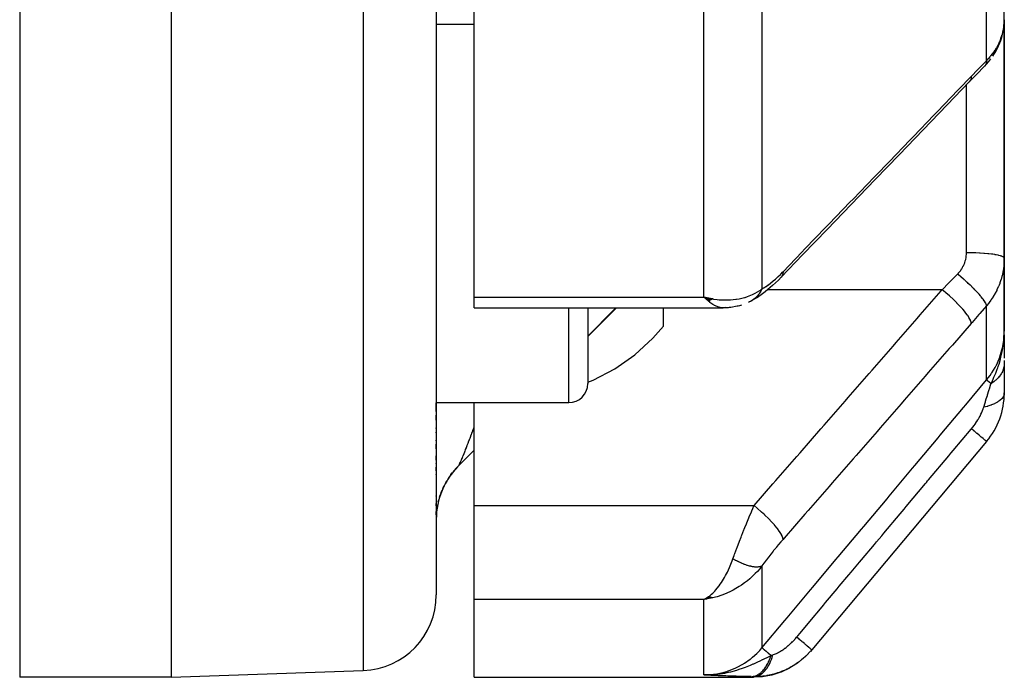
# Model space of a CAD drawing. Units: millimetres. Extents: x -287 to 474, y -309 to 309.
# Drawn here: x 439 to 465, y -91 to -74 of the extents above; entities that cross this region are included whole.
import ezdxf

# ---------------------------------------------------------------- set-up
doc = ezdxf.new("R2010")
doc.units = ezdxf.units.MM
doc.linetypes.add('DASHED', pattern=[9.652, 8.128, -1.524])
doc.layers.add('nevidi', color=4, linetype='DASHED')

msp = doc.modelspace()

# ---------------------------------------------------------------- linework, layer by layer
at = {"color": 2}
for p, q in [((443, -21.25), (443, -91.25)), ((450, -21.25), (450, -89.074)), ((450, -21.25), (450, -89.074)), ((451, -81.203), (451, -57.384)), ((465, -73.877), (465, -66.403)), ((450, -73.992), (451, -73.992)), ((464.998, -73.949), (465, -73.877)), ((465, -73.877), (465, -78.992)), ((465, -78.992), (465, -73.877)), ((464.479, -75.107), (464.471, -75.116)), ((465, -78.992), (465, -80.175)), ((465, -80.175), (465, -78.992)), ((465, -82.106), (465, -80.175)), ((465, -80.175), (465, -82.106)), ((451, -81.49), (451, -81.203)), ((457.236, -81.241), (457.067, -81.203)), ((457.293, -81.261), (457.067, -81.203)), ((457.288, -81.263), (457.067, -81.203)), ((457.284, -81.266), (457.067, -81.203)), ((457.279, -81.268), (457.067, -81.203)), ((457.275, -81.271), (457.067, -81.203)), ((457.275, -81.271), (457.067, -81.203)), ((457.27, -81.274), (457.067, -81.203)), ((457.27, -81.274), (457.067, -81.203)), ((457.266, -81.276), (457.067, -81.203)), ((457.261, -81.278), (457.067, -81.203)), ((457.261, -81.278), (457.067, -81.203)), ((457.257, -81.281), (457.067, -81.203)), ((457.257, -81.281), (457.067, -81.203)), ((457.252, -81.283), (457.067, -81.203)), ((457.248, -81.286), (457.067, -81.203)), ((457.243, -81.288), (457.067, -81.203)), ((457.239, -81.29), (457.067, -81.203)), ((457.234, -81.292), (457.067, -81.203)), ((457.234, -81.292), (457.067, -81.203)), ((457.23, -81.295), (457.067, -81.203)), ((457.225, -81.297), (457.067, -81.203)), ((457.221, -81.299), (457.067, -81.203)), ((457.221, -81.299), (457.067, -81.203)), ((457.216, -81.301), (457.067, -81.203)), ((457.212, -81.303), (457.067, -81.203)), ((457.212, -81.303), (457.067, -81.203)), ((457.207, -81.305), (457.067, -81.203)), ((457.203, -81.307), (457.067, -81.203)), ((457.198, -81.309), (457.067, -81.203)), ((457.194, -81.311), (457.067, -81.203)), ((457.194, -81.311), (457.067, -81.203)), ((457.189, -81.313), (457.067, -81.203)), ((457.297, -81.258), (457.169, -81.227)), ((457.302, -81.255), (457.25, -81.244)), ((458.355, -81.285), (458.334, -81.299)), ((451, -81.49), (457.58, -81.49)), ((454, -81.49), (454, -83.492)), ((454, -82.25), (454.76, -81.49)), ((454, -81.49), (454, -83.492)), ((456, -81.974), (456, -81.49)), ((457.659, -81.485), (457.565, -81.49)), ((457.642, -81.484), (457.58, -81.49)), ((456, -81.974), (455.862, -82.133)), ((465, -82.27), (465, -82.106)), ((465, -82.27), (465, -82.106)), ((465, -82.278), (465, -82.106)), ((465, -82.278), (465, -82.106)), ((465, -82.285), (465, -82.106)), ((465, -82.285), (465, -82.106)), ((464.983, -82.415), (464.983, -82.409)), ((464.984, -82.407), (464.985, -82.392)), ((464.984, -82.407), (464.985, -82.392)), ((464.986, -82.4), (464.989, -82.341)), ((464.987, -82.392), (464.99, -82.334)), ((464.989, -82.384), (464.992, -82.318)), ((464.99, -82.377), (464.993, -82.29)), ((464.99, -82.377), (464.993, -82.29)), ((464.992, -82.369), (464.995, -82.27)), ((464.993, -82.362), (464.996, -82.254)), ((464.994, -82.354), (464.997, -82.241)), ((464.995, -82.346), (464.998, -82.212)), ((464.996, -82.339), (464.998, -82.195)), ((464.996, -82.339), (464.998, -82.195)), ((464.997, -82.324), (464.999, -82.177)), ((464.997, -82.331), (464.999, -82.183)), ((464.997, -82.331), (464.999, -82.183)), ((464.999, -82.293), (465, -82.177)), ((464.999, -82.301), (465, -82.177)), ((464.999, -82.301), (465, -82.177)), ((464.999, -82.308), (465, -82.177)), ((465, -82.2), (465, -82.815)), ((465, -82.882), (465, -82.948)), ((465, -82.948), (465, -83.736)), ((450, -83.992), (453.5, -83.992)), ((450, -84.229), (450, -83.999)), ((450, -84.229), (450, -83.999)), ((451, -86.714), (451, -83.992)), ((450, -84.455), (450, -84.327)), ((450, -84.455), (450, -84.327)), ((450, -84.677), (450, -84.663)), ((450, -84.677), (450, -84.663)), ((450, -84.787), (450, -84.772)), ((450, -84.787), (450, -84.772)), ((450, -85.002), (450, -84.989)), ((450, -85.002), (450, -84.989)), ((450, -85.212), (450, -85.095)), ((450, -85.212), (450, -85.095)), ((450.586, -85.664), (451, -85.25)), ((464.532, -85.021), (459.914, -90.524)), ((450, -85.514), (450, -85.403)), ((450, -85.514), (450, -85.403)), ((450, -85.611), (450, -85.599)), ((450, -85.611), (450, -85.599)), ((450, -85.799), (450, -85.694)), ((450, -85.799), (450, -85.694)), ((450.506, -85.747), (450.455, -85.806)), ((450.56, -85.689), (450.587, -85.66)), ((450, -85.89), (450, -85.879)), ((450, -85.89), (450, -85.879)), ((450.312, -86.003), (450.343, -85.956)), ((450.388, -85.893), (450.421, -85.848)), ((450.152, -86.311), (450.127, -86.374)), ((450.132, -86.361), (450.153, -86.309)), ((450.184, -86.238), (450.208, -86.187)), ((450.244, -86.118), (450.271, -86.069)), ((450, -86.462), (450, -86.453)), ((450, -86.462), (450, -86.453)), ((450.054, -86.616), (450.067, -86.563)), ((450.067, -86.565), (450.054, -86.616)), ((450.089, -86.487), (450.105, -86.434)), ((450, -86.721), (450, -86.654)), ((450, -86.721), (450, -86.654)), ((450.027, -86.747), (450.037, -86.693)), ((451, -89.194), (451, -86.714)), ((450, -86.956), (450, -86.87)), ((450, -86.956), (450, -86.87)), ((457.203, -89.128), (457.067, -89.194)), ((457.207, -89.129), (457.067, -89.194)), ((457.212, -89.13), (457.067, -89.194)), ((457.216, -89.132), (457.067, -89.194)), ((457.221, -89.133), (457.067, -89.194)), ((457.225, -89.134), (457.067, -89.194)), ((457.23, -89.136), (457.067, -89.194)), ((457.234, -89.137), (457.067, -89.194)), ((457.239, -89.138), (457.067, -89.194)), ((457.243, -89.139), (457.067, -89.194)), ((457.248, -89.14), (457.067, -89.194)), ((457.252, -89.141), (457.067, -89.194)), ((457.257, -89.142), (457.067, -89.194)), ((457.261, -89.143), (457.067, -89.194)), ((457.266, -89.144), (457.067, -89.194)), ((457.27, -89.145), (457.067, -89.194)), ((457.275, -89.146), (457.067, -89.194)), ((457.279, -89.147), (457.067, -89.194)), ((457.284, -89.147), (457.067, -89.194)), ((457.288, -89.148), (457.067, -89.194)), ((457.293, -89.149), (457.067, -89.194)), ((457.297, -89.149), (457.067, -89.194)), ((457.302, -89.15), (457.067, -89.194)), ((457.198, -89.126), (457.107, -89.173)), ((457.194, -89.125), (457.12, -89.165)), ((457.189, -89.123), (457.15, -89.146)), ((451, -91.25), (451, -89.194)), ((457.155, -89.181), (457.137, -89.184)), ((443, -91.25), (439, -91.25)), ((443, -91.25), (448.07, -91.073)), ((451, -91.25), (458.373, -91.25)), ((457.377, -91.182), (457.067, -91.187)), ((457.37, -91.184), (457.067, -91.187)), ((457.363, -91.185), (457.067, -91.187)), ((457.356, -91.187), (457.067, -91.187)), ((457.349, -91.188), (457.067, -91.187)), ((457.342, -91.189), (457.067, -91.187)), ((457.335, -91.19), (457.067, -91.187)), ((457.328, -91.191), (457.067, -91.187)), ((457.321, -91.192), (457.067, -91.187)), ((457.314, -91.193), (457.067, -91.187)), ((457.307, -91.194), (457.067, -91.187)), ((457.3, -91.195), (457.067, -91.187)), ((457.293, -91.195), (457.067, -91.187)), ((457.279, -91.197), (457.067, -91.187)), ((457.272, -91.197), (457.067, -91.187)), ((457.264, -91.197), (457.067, -91.187)), ((457.257, -91.198), (457.067, -91.187)), ((457.384, -91.181), (457.155, -91.186)), ((457.391, -91.179), (457.272, -91.182)), ((457.286, -91.196), (457.272, -91.196)), ((457.397, -91.177), (457.324, -91.18)), ((457.404, -91.175), (457.331, -91.178)), ((457.411, -91.174), (457.356, -91.176)), ((457.418, -91.172), (457.387, -91.173)), ((457.425, -91.169), (457.407, -91.17))]:
    msp.add_line(p, q, dxfattribs=at)
for points in [[(464.693, -74.845), (464.726, -74.796), (464.772, -74.721), (464.813, -74.645), (464.85, -74.567), (464.882, -74.488), (464.905, -74.425), (464.932, -74.344), (464.955, -74.262), (464.972, -74.179), (464.984, -74.096), (464.99, -74.046)], [(464.471, -75.116), (464.272, -75.317), (464.073, -75.522)], [(464.484, -75.102), (464.531, -75.051), (464.589, -74.984), (464.643, -74.915)], [(464.073, -75.522), (463.493, -76.124), (462.858, -76.784), (462.223, -77.443), (461.588, -78.102), (460.953, -78.761), (460.319, -79.42), (459.684, -80.08), (459.109, -80.677)], [(459.104, -80.682), (459.033, -80.754), (458.957, -80.828), (458.882, -80.897), (458.757, -81.005), (458.683, -81.066), (458.612, -81.121), (458.481, -81.212), (458.414, -81.254), (458.295, -81.321)], [(457.067, -81.203), (457.155, -81.224), (457.236, -81.241), (457.305, -81.253)], [(458.295, -81.321), (458.289, -81.324), (458.273, -81.332), (458.271, -81.333), (458.242, -81.346)], [(458.062, -81.416), (458.034, -81.426), (458.005, -81.434), (457.976, -81.441), (457.947, -81.446), (457.781, -81.477), (457.757, -81.48), (457.733, -81.483), (457.708, -81.485), (457.684, -81.486), (457.546, -81.486)], [(454, -83.456), (454.145, -83.402), (454.718, -83.099), (455.245, -82.727), (455.718, -82.291), (455.862, -82.133)], [(464.991, -82.33), (464.997, -82.242), (464.999, -82.177)], [(450.586, -85.662), (450.56, -85.689), (450.505, -85.748), (450.47, -85.788), (450.452, -85.81)], [(450.42, -85.85), (450.388, -85.893), (450.341, -85.959), (450.312, -86.003), (450.293, -86.033)], [(450.152, -86.311), (450.132, -86.361), (450.105, -86.437), (450.089, -86.487), (450.075, -86.534)], [(450.27, -86.072), (450.244, -86.118), (450.207, -86.19), (450.184, -86.238), (450.167, -86.276)], [(450.037, -86.693), (450.037, -86.695), (450.027, -86.747)], [(457.067, -89.194), (457.107, -89.173), (457.152, -89.146), (457.186, -89.122)], [(459.77, -90.679), (459.747, -90.703), (459.743, -90.707), (459.739, -90.71), (459.7, -90.743)], [(459.551, -90.866), (459.547, -90.869), (459.542, -90.872), (459.337, -91.002), (459.332, -91.005), (459.327, -91.008), (459.106, -91.111), (459.101, -91.113), (459.096, -91.115), (458.864, -91.189), (458.858, -91.19), (458.853, -91.191), (458.613, -91.235), (458.608, -91.236), (458.602, -91.237), (458.373, -91.25)], [(457.155, -91.185), (457.272, -91.182), (457.324, -91.179)]]:
    msp.add_lwpolyline(points, dxfattribs=at)
for centre, radius, start, end in [((453.5, -83.492), 0.5, 270, 0), ((463, -83.736), 2, 320, 360), ((452, -87.078), 2, 135, 180), ((448, -89.074), 2, 272, 360)]:
    msp.add_arc(centre, radius, start, end, dxfattribs=at)
at = {"layer": 'nevidi', "color": 7, "linetype": 'Continuous'}
for p, q in [((439, -21.25), (439, -91.25)), ((448.07, -21.25), (448.07, -91.073)), ((464.532, -74.961), (464.532, -67.418)), ((458.599, -72.299), (458.599, -80.988)), ((457.067, -81.203), (457.067, -72.795)), ((464.962, -74.202), (464.977, -74.13)), ((464, -75.517), (464, -75.515)), ((464, -78.992), (464, -75.597)), ((464, -80.036), (464, -78.992)), ((458.746, -81.01), (458.744, -81.01)), ((463.36, -81.01), (458.749, -81.01)), ((451, -81.203), (457.067, -81.203)), ((457.102, -81.238), (457.067, -81.203)), ((453.5, -83.992), (453.5, -81.49)), ((464.532, -83.394), (464.532, -81.432)), ((464.999, -82.177), (465, -82.106)), ((450.586, -85.662), (450.586, -85.664)), ((451, -86.714), (458.391, -86.714)), ((458.599, -88.309), (458.599, -90.472)), ((457.067, -89.194), (451, -89.194)), ((457.137, -89.184), (457.067, -89.194)), ((457.067, -91.187), (457.067, -89.194)), ((458.314, -91.232), (458.317, -91.232))]:
    msp.add_line(p, q, dxfattribs=at)
for points in [[(464.979, -74.118), (464.984, -74.085), (464.99, -74.046), (464.991, -74.034), (464.997, -73.961), (464.998, -73.949)], [(464.532, -74.961), (464.578, -74.913), (464.587, -74.903), (464.624, -74.86), (464.639, -74.842), (464.647, -74.832), (464.695, -74.77), (464.703, -74.76), (464.747, -74.696), (464.754, -74.685), (464.756, -74.681), (464.794, -74.619), (464.801, -74.608), (464.837, -74.541), (464.843, -74.53), (464.862, -74.49), (464.875, -74.461), (464.88, -74.449), (464.908, -74.379), (464.912, -74.367), (464.936, -74.296), (464.938, -74.29), (464.94, -74.285), (464.959, -74.214)], [(464.126, -75.376), (464.302, -75.194), (464.329, -75.167), (464.51, -74.983), (464.532, -74.961)], [(464.524, -75.019), (464.511, -75.057), (464.508, -75.064), (464.504, -75.072), (464.503, -75.073), (464.484, -75.101)], [(464.532, -74.961), (464.527, -75.004), (464.526, -75.013), (464.525, -75.017)], [(459.157, -80.536), (459.655, -80.019), (459.737, -79.934), (460.29, -79.36), (460.372, -79.274), (460.925, -78.7), (461.007, -78.615), (461.56, -78.041), (461.642, -77.956), (462.194, -77.382), (462.276, -77.297), (462.829, -76.723), (462.911, -76.637), (463.464, -76.064), (463.546, -75.978), (464.099, -75.404), (464.126, -75.376)], [(464.126, -75.376), (464.122, -75.429), (464.122, -75.43), (464.121, -75.435), (464.104, -75.481), (464.104, -75.482), (464.104, -75.482), (464.102, -75.486), (464.073, -75.521)], [(463.766, -80.596), (463.789, -80.572), (463.793, -80.567), (463.819, -80.536), (463.823, -80.531), (463.848, -80.499), (463.851, -80.494), (463.873, -80.462), (463.877, -80.456), (463.897, -80.423), (463.9, -80.417), (463.918, -80.382), (463.921, -80.377), (463.937, -80.341), (463.94, -80.335), (463.954, -80.299), (463.956, -80.293), (463.968, -80.256), (463.97, -80.25), (463.98, -80.213), (463.981, -80.207), (463.989, -80.169), (463.99, -80.163), (463.995, -80.125), (463.996, -80.119), (463.999, -80.081), (463.999, -80.074), (464, -80.036)], [(465, -80.175), (464.996, -80.163), (464.994, -80.16), (464.991, -80.157), (464.978, -80.146), (464.974, -80.144), (464.964, -80.138), (464.945, -80.129), (464.938, -80.127), (464.92, -80.121), (464.897, -80.114), (464.889, -80.111), (464.859, -80.104), (464.836, -80.099), (464.825, -80.097), (464.783, -80.089), (464.762, -80.085), (464.749, -80.083), (464.693, -80.075), (464.676, -80.073), (464.662, -80.071), (464.59, -80.063), (464.58, -80.062), (464.565, -80.06), (464.476, -80.053), (464.475, -80.053), (464.459, -80.052), (464.363, -80.046), (464.355, -80.045), (464.346, -80.045), (464.246, -80.04), (464.228, -80.04), (464.226, -80.04), (464.124, -80.037), (464.106, -80.037), (464.094, -80.037), (464.001, -80.036), (464, -80.036)], [(465, -80.175), (464.999, -80.246), (464.998, -80.26), (464.992, -80.346), (464.991, -80.36), (464.984, -80.419), (464.981, -80.445), (464.979, -80.459), (464.964, -80.543), (464.962, -80.557), (464.943, -80.64), (464.939, -80.654), (464.938, -80.659), (464.916, -80.737), (464.912, -80.75), (464.884, -80.832), (464.88, -80.845), (464.862, -80.891), (464.848, -80.925), (464.842, -80.938), (464.806, -81.016), (464.8, -81.028), (464.76, -81.104), (464.756, -81.111), (464.753, -81.117), (464.71, -81.19), (464.702, -81.202), (464.655, -81.273), (464.647, -81.285), (464.624, -81.317), (464.595, -81.354), (464.587, -81.365), (464.532, -81.432)], [(458.599, -80.988), (458.644, -80.964), (458.651, -80.96), (458.703, -80.928), (458.711, -80.923), (458.764, -80.885), (458.772, -80.88), (458.827, -80.838), (458.835, -80.832), (458.892, -80.786), (458.9, -80.779), (458.957, -80.73), (458.965, -80.722), (459.022, -80.67), (459.031, -80.662), (459.088, -80.606), (459.097, -80.597), (459.155, -80.538), (459.157, -80.536)], [(459.157, -80.536), (459.154, -80.585), (459.153, -80.59), (459.152, -80.596), (459.137, -80.638), (459.135, -80.642), (459.135, -80.642), (459.132, -80.647), (459.107, -80.679)], [(463.36, -81.01), (463.535, -80.833), (463.536, -80.831), (463.563, -80.804), (463.744, -80.619), (463.766, -80.596)], [(464.532, -81.432), (464.532, -81.431), (464.526, -81.404), (464.525, -81.402), (464.525, -81.401), (464.524, -81.399), (464.508, -81.364), (464.504, -81.357), (464.504, -81.357), (464.504, -81.356), (464.479, -81.316), (464.474, -81.308), (464.471, -81.304), (464.47, -81.302), (464.44, -81.26), (464.433, -81.251), (464.426, -81.242), (464.425, -81.24), (464.391, -81.198), (464.383, -81.188), (464.369, -81.172), (464.368, -81.171), (464.333, -81.13), (464.324, -81.12), (464.302, -81.096), (464.301, -81.095), (464.266, -81.058), (464.256, -81.046), (464.226, -81.015), (464.224, -81.014), (464.192, -80.981), (464.181, -80.97), (464.141, -80.931), (464.139, -80.929), (464.112, -80.903), (464.099, -80.891), (464.05, -80.844), (464.048, -80.842), (464.027, -80.822), (464.013, -80.81), (463.955, -80.757), (463.953, -80.755), (463.938, -80.742), (463.924, -80.73), (463.856, -80.671), (463.854, -80.669), (463.846, -80.663), (463.832, -80.651), (463.766, -80.596)], [(457.305, -81.253), (457.323, -81.256), (457.415, -81.268), (457.472, -81.274), (457.54, -81.279), (457.669, -81.281), (457.705, -81.281), (457.771, -81.278), (457.913, -81.264), (457.932, -81.261), (457.998, -81.25), (458.142, -81.215), (458.155, -81.212), (458.217, -81.192), (458.353, -81.137), (458.364, -81.132), (458.422, -81.102), (458.542, -81.03), (458.56, -81.018), (458.599, -80.988)], [(458.599, -80.988), (458.588, -81.012), (458.587, -81.015), (458.571, -81.045), (458.571, -81.046), (458.57, -81.047), (458.567, -81.053), (458.553, -81.076), (458.552, -81.078), (458.534, -81.106), (458.532, -81.109), (458.528, -81.115), (458.523, -81.121), (458.513, -81.135), (458.511, -81.137), (458.491, -81.163), (458.489, -81.165), (458.478, -81.177), (458.473, -81.183), (458.467, -81.189), (458.465, -81.191), (458.443, -81.214), (458.441, -81.216), (458.423, -81.233), (458.417, -81.238), (458.415, -81.239), (458.39, -81.26), (458.388, -81.261), (458.362, -81.28), (458.361, -81.281), (458.36, -81.282)], [(458.391, -86.714), (458.889, -86.143), (458.971, -86.048), (459.524, -85.414), (459.606, -85.32), (460.159, -84.685), (460.241, -84.591), (460.794, -83.957), (460.876, -83.862), (461.428, -83.228), (461.51, -83.134), (462.063, -82.499), (462.145, -82.405), (462.698, -81.771), (462.78, -81.676), (463.333, -81.042), (463.36, -81.01)], [(464.126, -81.901), (464.123, -81.87), (464.122, -81.866), (464.121, -81.865), (464.106, -81.821), (464.104, -81.816), (464.103, -81.815), (464.076, -81.762), (464.073, -81.756), (464.072, -81.755), (464.033, -81.694), (464.028, -81.688), (464.027, -81.686), (463.977, -81.619), (463.972, -81.612), (463.971, -81.61), (463.911, -81.537), (463.905, -81.53), (463.903, -81.528), (463.834, -81.451), (463.827, -81.444), (463.826, -81.442), (463.749, -81.362), (463.742, -81.354), (463.74, -81.352), (463.657, -81.271), (463.649, -81.264), (463.647, -81.262), (463.56, -81.181), (463.551, -81.173), (463.549, -81.171), (463.459, -81.092), (463.45, -81.085), (463.447, -81.083), (463.36, -81.01)], [(457.565, -81.49), (457.533, -81.487), (457.468, -81.474), (457.453, -81.469), (457.419, -81.457), (457.35, -81.426), (457.337, -81.419), (457.304, -81.399), (457.228, -81.347), (457.221, -81.342), (457.186, -81.314), (457.102, -81.238)], [(458.334, -81.299), (458.331, -81.301), (458.304, -81.316), (458.302, -81.318)], [(454.743, -81.49), (454.708, -81.526), (454, -82.237)], [(464.532, -81.432), (464.356, -81.636), (464.329, -81.667), (464.148, -81.876), (464.126, -81.901)], [(464.126, -81.901), (463.628, -82.473), (463.546, -82.567), (462.993, -83.201), (462.911, -83.296), (462.359, -83.93), (462.276, -84.024), (461.724, -84.659), (461.642, -84.753), (461.089, -85.387), (461.007, -85.482), (460.454, -86.116), (460.372, -86.21), (459.82, -86.845), (459.737, -86.939), (459.185, -87.573), (459.157, -87.605)], [(464.532, -83.394), (464.624, -83.276), (464.666, -83.215), (464.672, -83.206), (464.756, -83.065), (464.785, -83.01), (464.79, -83.001), (464.862, -82.838), (464.879, -82.791), (464.883, -82.782), (464.938, -82.601), (464.947, -82.563), (464.95, -82.553), (464.984, -82.355), (464.988, -82.329), (464.989, -82.319), (465, -82.106)], [(464.649, -83.493), (464.703, -83.377), (464.727, -83.324), (464.75, -83.27), (464.75, -83.269), (464.76, -83.246), (464.773, -83.215), (464.812, -83.112), (464.828, -83.07), (464.839, -83.037), (464.849, -83.009), (464.86, -82.975), (464.889, -82.88), (464.902, -82.833), (464.91, -82.802), (464.912, -82.792), (464.929, -82.724), (464.937, -82.688), (464.961, -82.566), (464.965, -82.542), (464.971, -82.5), (464.972, -82.491), (464.982, -82.421), (464.985, -82.393), (464.991, -82.33)], [(465, -82.948), (465, -82.967), (465, -82.968), (464.998, -82.997), (464.998, -82.998), (464.996, -83.009), (464.996, -83.012), (464.994, -83.027), (464.994, -83.029), (464.988, -83.057), (464.988, -83.059), (464.983, -83.078), (464.983, -83.081), (464.981, -83.087), (464.981, -83.089), (464.972, -83.117), (464.971, -83.118), (464.961, -83.146), (464.961, -83.147), (464.96, -83.148), (464.96, -83.15), (464.948, -83.175), (464.948, -83.177), (464.934, -83.204), (464.933, -83.205), (464.929, -83.213), (464.928, -83.216), (464.918, -83.232), (464.917, -83.233), (464.901, -83.259), (464.9, -83.261), (464.888, -83.277), (464.886, -83.279), (464.881, -83.286), (464.88, -83.288), (464.86, -83.313), (464.859, -83.314), (464.839, -83.338), (464.838, -83.339), (464.837, -83.34), (464.837, -83.34), (464.814, -83.364), (464.813, -83.365), (464.789, -83.388), (464.787, -83.389), (464.782, -83.394), (464.779, -83.397), (464.762, -83.412), (464.76, -83.413), (464.734, -83.434), (464.732, -83.435), (464.717, -83.447), (464.714, -83.449), (464.704, -83.456), (464.703, -83.457), (464.674, -83.477), (464.672, -83.478), (464.649, -83.493)], [(458.599, -90.472), (459.208, -89.746), (459.267, -89.676), (459.882, -88.942), (459.94, -88.872), (460.555, -88.139), (460.614, -88.069), (461.229, -87.335), (461.287, -87.265), (461.903, -86.531), (461.961, -86.462), (462.576, -85.728), (462.635, -85.658), (463.25, -84.924), (463.309, -84.854), (463.924, -84.12), (463.982, -84.051), (464.532, -83.394)], [(464.649, -83.493), (464.645, -83.489), (464.64, -83.485), (464.604, -83.455), (464.602, -83.453), (464.598, -83.45), (464.594, -83.446), (464.567, -83.424), (464.565, -83.422), (464.563, -83.42), (464.56, -83.418), (464.543, -83.403), (464.542, -83.402), (464.541, -83.402), (464.539, -83.4), (464.532, -83.395), (464.532, -83.394)], [(464.455, -84.117), (464.491, -84.002), (464.502, -83.968), (464.507, -83.951), (464.525, -83.895), (464.553, -83.804), (464.554, -83.802), (464.559, -83.786), (464.594, -83.67), (464.602, -83.645), (464.607, -83.63), (464.608, -83.626), (464.647, -83.5), (464.649, -83.493)], [(465, -83.736), (464.995, -83.777), (464.994, -83.784), (464.993, -83.786), (464.975, -83.829), (464.972, -83.836), (464.971, -83.838), (464.941, -83.881), (464.935, -83.887), (464.933, -83.889), (464.891, -83.93), (464.884, -83.936), (464.881, -83.938), (464.828, -83.976), (464.819, -83.982), (464.816, -83.983), (464.752, -84.018), (464.741, -84.023), (464.737, -84.025), (464.664, -84.056), (464.652, -84.061), (464.648, -84.062), (464.566, -84.089), (464.552, -84.093), (464.548, -84.094), (464.459, -84.116), (464.455, -84.117)], [(464.132, -84.685), (464.162, -84.648), (464.166, -84.643), (464.2, -84.599), (464.203, -84.594), (464.229, -84.559), (464.235, -84.55), (464.239, -84.545), (464.269, -84.501), (464.272, -84.496), (464.301, -84.451), (464.303, -84.446), (464.306, -84.441), (464.33, -84.401), (464.333, -84.396), (464.357, -84.351), (464.36, -84.347), (464.382, -84.302), (464.384, -84.297), (464.404, -84.254), (464.406, -84.249), (464.418, -84.221), (464.424, -84.207), (464.426, -84.202), (464.441, -84.161), (464.443, -84.156), (464.445, -84.15), (464.455, -84.117)], [(450.595, -85.649), (450.603, -85.636), (450.604, -85.634), (450.612, -85.618), (450.614, -85.616), (450.617, -85.609), (450.622, -85.599), (450.623, -85.596), (450.625, -85.593), (450.635, -85.57), (450.637, -85.567), (450.649, -85.541), (450.651, -85.537), (450.664, -85.507), (450.665, -85.503), (450.677, -85.477), (450.679, -85.471), (450.681, -85.466), (450.692, -85.442), (450.696, -85.43), (450.698, -85.425), (450.714, -85.387), (450.716, -85.381), (450.733, -85.34), (450.735, -85.335), (450.753, -85.291), (450.755, -85.285), (450.76, -85.273), (450.774, -85.239), (450.776, -85.233), (450.795, -85.185), (450.795, -85.184), (450.798, -85.178), (450.817, -85.127), (450.82, -85.12), (450.84, -85.068), (450.843, -85.06), (450.864, -85.006), (450.866, -85), (450.867, -84.998), (450.888, -84.942), (450.891, -84.934), (450.913, -84.876), (450.916, -84.868), (450.933, -84.824), (450.939, -84.808), (450.942, -84.8), (450.965, -84.739), (450.968, -84.73), (450.992, -84.668), (450.993, -84.664), (450.995, -84.659), (451, -84.645)], [(459.516, -90.189), (459.547, -90.151), (459.607, -90.08), (459.997, -89.616), (460.054, -89.547), (460.222, -89.347), (460.281, -89.277), (460.586, -88.913), (460.643, -88.845), (460.897, -88.542), (460.955, -88.473), (461.175, -88.211), (461.232, -88.142), (461.571, -87.738), (461.629, -87.67), (461.764, -87.508), (461.821, -87.44), (462.246, -86.933), (462.302, -86.866), (462.353, -86.805), (462.411, -86.737), (462.921, -86.128), (462.942, -86.104), (462.976, -86.063), (463, -86.035), (463.532, -85.401), (463.589, -85.332), (463.597, -85.323), (463.65, -85.259), (464.121, -84.698), (464.132, -84.685)], [(464.532, -85.021), (464.532, -85.021), (464.528, -85.018), (464.527, -85.017), (464.526, -85.016), (464.513, -85.005), (464.511, -85.004), (464.509, -85.001), (464.487, -84.983), (464.485, -84.981), (464.48, -84.977), (464.45, -84.952), (464.447, -84.95), (464.441, -84.945), (464.403, -84.913), (464.399, -84.91), (464.393, -84.904), (464.347, -84.866), (464.342, -84.862), (464.334, -84.855), (464.282, -84.811), (464.277, -84.806), (464.268, -84.799), (464.209, -84.75), (464.203, -84.745), (464.194, -84.737), (464.132, -84.685)], [(451, -85.247), (450.682, -85.566), (450.586, -85.662)], [(457.833, -88.121), (457.865, -88.033), (457.878, -87.998), (457.885, -87.978), (457.937, -87.838), (457.944, -87.817), (457.953, -87.794), (457.997, -87.677), (458.005, -87.657), (458.048, -87.546), (458.06, -87.516), (458.068, -87.495), (458.124, -87.354), (458.133, -87.333), (458.148, -87.294), (458.19, -87.192), (458.198, -87.172), (458.252, -87.04), (458.256, -87.033), (458.264, -87.012), (458.322, -86.875), (458.331, -86.854), (458.358, -86.791), (458.389, -86.719), (458.391, -86.714)], [(459.157, -87.605), (459.154, -87.574), (459.153, -87.57), (459.152, -87.566), (459.137, -87.525), (459.135, -87.52), (459.133, -87.515), (459.107, -87.466), (459.104, -87.46), (459.1, -87.454), (459.064, -87.398), (459.059, -87.391), (459.055, -87.385), (459.009, -87.323), (459.003, -87.316), (458.998, -87.309), (458.942, -87.242), (458.936, -87.234), (458.929, -87.226), (458.866, -87.156), (458.858, -87.147), (458.851, -87.14), (458.781, -87.067), (458.773, -87.058), (458.765, -87.05), (458.689, -86.976), (458.68, -86.967), (458.672, -86.959), (458.592, -86.886), (458.582, -86.877), (458.574, -86.869), (458.491, -86.797), (458.481, -86.788), (458.472, -86.781), (458.391, -86.714)], [(459.157, -87.605), (459.105, -87.665), (459.097, -87.675), (459.039, -87.744), (459.03, -87.754), (458.973, -87.823), (458.964, -87.834), (458.907, -87.904), (458.899, -87.914), (458.842, -87.985), (458.834, -87.995), (458.78, -88.066), (458.771, -88.076), (458.718, -88.146), (458.71, -88.157), (458.659, -88.227), (458.651, -88.237), (458.601, -88.306), (458.599, -88.309)], [(457.186, -89.122), (457.232, -89.087), (457.27, -89.055), (457.304, -89.023), (457.354, -88.972), (457.386, -88.937), (457.419, -88.897), (457.472, -88.829), (457.5, -88.79), (457.533, -88.742), (457.584, -88.661), (457.611, -88.614), (457.642, -88.558), (457.687, -88.47), (457.716, -88.41), (457.745, -88.346), (457.781, -88.259), (457.813, -88.176), (457.833, -88.121)], [(458.599, -88.309), (458.59, -88.314), (458.588, -88.315), (458.573, -88.321), (458.571, -88.322), (458.567, -88.323), (458.563, -88.324), (458.555, -88.327), (458.553, -88.327), (458.535, -88.332), (458.534, -88.332), (458.523, -88.334), (458.519, -88.334), (458.514, -88.335), (458.513, -88.335), (458.492, -88.337), (458.491, -88.337), (458.473, -88.338), (458.469, -88.338), (458.468, -88.338), (458.467, -88.338), (458.445, -88.338), (458.443, -88.338), (458.419, -88.337), (458.417, -88.336), (458.411, -88.336), (458.392, -88.334), (458.39, -88.334), (458.365, -88.33), (458.362, -88.33), (458.355, -88.329), (458.349, -88.328), (458.336, -88.325), (458.334, -88.325), (458.306, -88.319), (458.304, -88.318), (458.289, -88.315), (458.282, -88.313), (458.276, -88.311), (458.273, -88.311), (458.244, -88.303), (458.242, -88.302), (458.218, -88.295), (458.212, -88.293), (458.211, -88.293), (458.21, -88.292), (458.179, -88.282), (458.177, -88.281), (458.146, -88.27), (458.143, -88.269), (458.136, -88.267), (458.111, -88.257), (458.109, -88.256), (458.077, -88.243), (458.074, -88.242), (458.066, -88.238), (458.058, -88.235), (458.042, -88.228), (458.039, -88.227), (458.006, -88.212), (458.004, -88.21), (457.986, -88.202), (457.978, -88.198), (457.971, -88.195), (457.968, -88.193), (457.935, -88.177), (457.932, -88.175), (457.905, -88.161), (457.898, -88.157), (457.897, -88.157), (457.896, -88.156), (457.862, -88.138), (457.859, -88.136), (457.833, -88.121)], [(458.599, -88.309), (458.542, -88.38), (458.48, -88.451), (458.422, -88.511), (458.353, -88.579), (458.278, -88.647), (458.217, -88.698), (458.142, -88.756), (458.063, -88.812), (457.998, -88.855), (457.913, -88.907), (457.837, -88.948), (457.771, -88.982), (457.669, -89.029), (457.607, -89.055), (457.54, -89.08), (457.415, -89.121), (457.374, -89.133), (457.305, -89.151), (457.155, -89.181)], [(458.89, -90.657), (458.906, -90.651), (458.908, -90.65), (458.931, -90.642), (458.933, -90.641), (458.956, -90.632), (458.958, -90.631), (458.982, -90.62), (458.984, -90.619), (459.008, -90.608), (459.011, -90.606), (459.036, -90.594), (459.038, -90.592), (459.048, -90.587), (459.063, -90.578), (459.066, -90.577), (459.091, -90.562), (459.094, -90.56), (459.12, -90.544), (459.123, -90.542), (459.148, -90.525), (459.151, -90.523), (459.177, -90.505), (459.18, -90.503), (459.18, -90.503), (459.207, -90.484), (459.21, -90.482), (459.236, -90.461), (459.239, -90.459), (459.265, -90.438), (459.268, -90.435), (459.295, -90.413), (459.298, -90.411), (459.324, -90.387), (459.327, -90.385), (459.353, -90.361), (459.356, -90.358), (459.382, -90.334), (459.385, -90.331), (459.41, -90.305), (459.413, -90.303), (459.438, -90.276), (459.441, -90.273), (459.466, -90.247), (459.468, -90.244), (459.493, -90.216), (459.495, -90.213), (459.516, -90.189)], [(459.914, -90.524), (459.912, -90.522), (459.91, -90.52), (459.909, -90.519), (459.899, -90.511), (459.894, -90.507), (459.892, -90.505), (459.875, -90.491), (459.867, -90.484), (459.864, -90.482), (459.84, -90.462), (459.83, -90.453), (459.826, -90.45), (459.795, -90.424), (459.782, -90.413), (459.778, -90.409), (459.74, -90.378), (459.725, -90.365), (459.72, -90.361), (459.677, -90.325), (459.66, -90.31), (459.654, -90.305), (459.606, -90.265), (459.587, -90.249), (459.58, -90.244), (459.528, -90.199), (459.516, -90.189)], [(457.067, -91.187), (457.155, -91.186), (457.272, -91.177), (457.286, -91.175), (457.415, -91.157), (457.492, -91.142), (457.506, -91.139), (457.669, -91.095), (457.706, -91.082), (457.72, -91.078), (457.913, -91), (457.913, -91), (457.926, -90.993), (458.11, -90.894), (458.122, -90.886), (458.142, -90.874), (458.293, -90.767), (458.305, -90.758), (458.353, -90.719), (458.461, -90.621), (458.471, -90.611), (458.542, -90.538), (458.599, -90.472)], [(458.84, -90.673), (458.838, -90.672), (458.777, -90.621), (458.774, -90.618), (458.771, -90.616), (458.768, -90.613), (458.717, -90.57), (458.714, -90.568), (458.712, -90.566), (458.71, -90.564), (458.669, -90.53), (458.666, -90.528), (458.665, -90.526), (458.663, -90.525), (458.633, -90.5), (458.631, -90.498), (458.63, -90.497), (458.628, -90.496), (458.609, -90.48), (458.608, -90.479), (458.608, -90.479), (458.607, -90.478), (458.6, -90.472), (458.599, -90.472)], [(457.439, -91.167), (457.495, -91.159), (457.622, -91.138), (457.681, -91.126), (457.718, -91.118), (457.771, -91.105), (457.775, -91.104), (457.94, -91.059), (458.003, -91.039), (458.09, -91.009), (458.09, -91.009), (458.164, -90.982), (458.294, -90.93), (458.372, -90.897), (458.374, -90.897), (458.389, -90.89), (458.491, -90.844), (458.557, -90.813), (458.618, -90.783), (458.624, -90.78), (458.626, -90.779), (458.792, -90.697), (458.794, -90.696), (458.84, -90.673)], [(458.331, -91.232), (458.333, -91.231), (458.356, -91.229), (458.358, -91.228), (458.381, -91.224), (458.382, -91.224), (458.382, -91.224), (458.383, -91.223), (458.407, -91.217), (458.409, -91.217), (458.432, -91.209), (458.434, -91.208), (458.453, -91.2), (458.455, -91.199), (458.457, -91.198), (458.459, -91.198), (458.481, -91.186), (458.483, -91.185), (458.506, -91.173), (458.507, -91.171), (458.523, -91.161), (458.525, -91.16), (458.53, -91.157), (458.531, -91.156), (458.553, -91.14), (458.555, -91.139), (458.576, -91.121), (458.578, -91.119), (458.59, -91.108), (458.592, -91.107), (458.599, -91.1), (458.6, -91.099), (458.621, -91.078), (458.622, -91.077), (458.642, -91.054), (458.644, -91.053), (458.653, -91.042), (458.654, -91.04), (458.663, -91.029), (458.665, -91.027), (458.683, -91.002), (458.685, -91), (458.703, -90.974), (458.704, -90.972), (458.71, -90.962), (458.712, -90.96), (458.722, -90.944), (458.723, -90.942), (458.74, -90.913), (458.741, -90.911), (458.757, -90.881), (458.758, -90.879), (458.762, -90.872), (458.763, -90.869), (458.773, -90.847), (458.775, -90.845), (458.789, -90.813), (458.79, -90.811), (458.804, -90.777), (458.805, -90.775), (458.806, -90.771), (458.807, -90.769), (458.818, -90.741), (458.819, -90.738), (458.831, -90.703), (458.831, -90.701), (458.84, -90.673)], [(458.386, -91.234), (458.397, -91.233), (458.449, -91.225), (458.45, -91.225), (458.468, -91.22), (458.519, -91.201), (458.52, -91.2), (458.537, -91.192), (458.587, -91.161), (458.588, -91.16), (458.604, -91.148), (458.651, -91.107), (458.653, -91.105), (458.668, -91.089), (458.712, -91.038), (458.713, -91.036), (458.727, -91.017), (458.767, -90.956), (458.768, -90.954), (458.781, -90.932), (458.816, -90.863), (458.817, -90.861), (458.828, -90.836), (458.858, -90.76), (458.859, -90.757), (458.868, -90.73), (458.89, -90.657)], [(459.914, -90.524), (459.879, -90.565), (459.874, -90.571), (459.824, -90.625), (459.818, -90.631), (459.811, -90.638), (459.766, -90.683), (459.76, -90.688), (459.753, -90.695), (459.706, -90.738), (459.7, -90.743), (459.644, -90.79), (459.638, -90.795), (459.62, -90.809), (459.58, -90.84), (459.574, -90.845), (459.557, -90.857), (459.514, -90.887), (459.508, -90.891), (459.447, -90.931), (459.441, -90.935), (459.406, -90.956), (459.378, -90.973), (459.371, -90.976), (459.342, -90.993), (459.308, -91.011), (459.301, -91.015), (459.237, -91.046), (459.23, -91.05), (459.171, -91.076), (459.165, -91.078), (459.158, -91.081), (459.111, -91.1), (459.092, -91.107), (459.086, -91.11), (459.02, -91.133), (459.013, -91.135), (458.946, -91.156), (458.94, -91.158), (458.918, -91.164), (458.873, -91.175), (458.87, -91.176), (458.866, -91.177), (458.8, -91.192), (458.793, -91.194), (458.728, -91.206), (458.721, -91.207), (458.655, -91.217), (458.65, -91.217), (458.648, -91.218), (458.62, -91.221), (458.584, -91.225), (458.577, -91.226), (458.514, -91.23), (458.507, -91.231), (458.444, -91.233), (458.437, -91.233), (458.394, -91.234)], [(458.84, -90.673), (458.842, -90.673), (458.862, -90.666), (458.863, -90.666), (458.865, -90.665), (458.889, -90.657), (458.89, -90.657)], [(458.314, -91.232), (458.152, -91.229), (458.085, -91.228), (457.919, -91.224), (457.857, -91.222), (457.702, -91.217), (457.644, -91.215), (457.5, -91.21), (457.444, -91.207), (457.307, -91.201), (457.252, -91.198)], [(457.324, -91.179), (457.418, -91.169), (457.43, -91.168)], [(458.386, -91.234), (458.353, -91.233), (458.35, -91.233), (458.333, -91.233)], [(458.373, -91.25), (458.376, -91.247), (458.376, -91.246), (458.385, -91.235)]]:
    msp.add_lwpolyline(points, dxfattribs=at)

doc.saveas('drawing.dxf')
